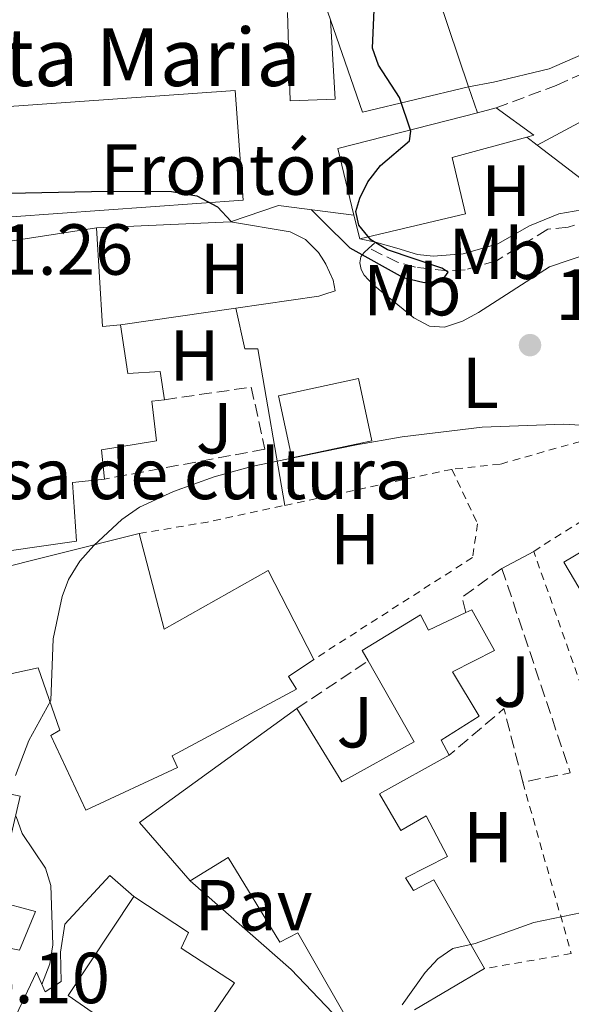
# Model space of a CAD drawing. Units: metres. Extents: x 609926 to 613348, y 4787158 to 4789526.
# Drawn here: x 610694 to 610771, y 4787568 to 4787705 of the extents above; entities that cross this region are included whole.
import ezdxf
from ezdxf.enums import TextEntityAlignment as Align

# ---------------------------------------------------------------- set-up
doc = ezdxf.new("R2010")
doc.units = ezdxf.units.M
doc.header["$MEASUREMENT"] = 0
doc.linetypes.add('DGN Style 2', pattern=[1.7399219301090239, 1.043953158065414, -0.6959687720436097])
doc.linetypes.add('DGN Style 3', pattern=[2.435890702152634, 1.739921930109024, -0.6959687720436097])
for name, color, linetype, lineweight in [('Barranco lineal', 142, 'DGN Style 3', 13), ('Camino', 7, 'DGN Style 3', 0), ('Cota de punto acotado terreno', 7, 'Continuous', 0), ('Curva de nivel directora', 30, 'Continuous', 30), ('Curva de nivel intermedia', 30, 'Continuous', 0), ('destino de construcciones', 7, 'Continuous', 0), ('Edificio', 1, 'Continuous', 13), ('Etiqueta de uso rústico', 92, 'Continuous', 0), ('Invernadero', 7, 'Continuous', 0), ('Línea  de muro-pared o tapia', 1, 'Continuous', 13), ('Línea de asfalto', 7, 'Continuous', 13), ('Línea de bordillo', 7, 'Continuous', 13), ('Línea de cambio de uso (parcela vista)', 92, 'Continuous', 0), ('Línea de muro de contención', 1, 'Continuous', 13), ('Línea de pavimento', 1, 'Continuous', 0), ('Margen derecho', 7, 'Continuous', 0), ('Pavimento', 7, 'Continuous', 0), ('Pontón-alcantarilla (pasos de agua)', 1, 'DGN Style 2', 0), ('Punto acotado terreno (símbolo)', 7, 'Continuous', 0), ('Seto', 92, 'DGN Style 3', 0), ('Texto de Iglesia-ermita', 51, 'Continuous', 0), ('Valla', 7, 'DGN Style 2', 0), ('Zona ajardinada', 92, 'Continuous', 0)]:
    doc.layers.add(name, color=color, linetype=linetype, lineweight=lineweight)
doc.styles.add('Style-Arial', font='arial.ttf')

# ---------------------------------------------------------------- blocks, each defined once
blk = doc.blocks.new('5PATER')
at = {"layer": 'Punto acotado terreno (símbolo)', "linetype": 'Continuous', "lineweight": 0}
h = blk.add_hatch(color=51, dxfattribs=at)
edge = h.paths.add_edge_path()
edge.add_ellipse((0, 0), major_axis=(-0.1095731443231308, -0.1110710700762829), ratio=0.9994222409660317, start_angle=0, end_angle=360)

msp = doc.modelspace()

# ---------------------------------------------------------------- linework, layer by layer
at = {"layer": 'Barranco lineal', "color": 142, "linetype": 'DGN Style 3', "lineweight": 13}
msp.add_polyline3d([(610774.6500000004, 4787677.810000001, 99.77999999999884), (610773.5099999999, 4787677.09, 99.77999999999884), (610770.3399999999, 4787676.109999999, 99.77999999999884), (610767.5, 4787675.82, 99.66999999999825), (610760.3799999999, 4787671.460000001, 99.72000000000116), (610756.0300000003, 4787670.189999999, 99.67999999999302), (610753.6200000001, 4787670.060000001, 99.66999999999825), (610749.1699999999, 4787670.539999999, 99.55999999999767), (610746.7599999999, 4787671.210000001, 99.47000000000116), (610742.7100000001, 4787673.189999999, 99.33000000000175)], dxfattribs=at)
at = {"layer": 'Camino', "color": 7, "linetype": 'DGN Style 3', "lineweight": 0}
msp.add_polyline3d([(610760.3299999977, 4787692.65, 101.270000000004), (610768.6700000018, 4787695.779999999, 102.6300000000047), (610792.9099999999, 4787706.420000001, 103.3099999999977), (610802.6299999985, 4787710.12, 103.3099999999977), (610804.3200000006, 4787710.520000001, 103.3099999999977), (610805.9999999992, 4787710.600000001, 103.3099999999977), (610808.5699999996, 4787710.130000002, 103.3099999999977), (610810.1099999996, 4787709.460000001, 103.3099999999977)], dxfattribs=at)
at = {"layer": 'Curva de nivel directora', "color": 30, "linetype": 'Continuous', "lineweight": 30, "elevation": 100, "flags": 128}
for points in [[(610734.7100000003, 4787678.550000001), (610736.3199999996, 4787676.940000001), (610736.4738995207, 4787676.788152473), (610740.0700000003, 4787673.24), (610747.4399999997, 4787669.12), (610750.3900000001, 4787668.45), (610752.869999999, 4787668.710000001), (610753.7000000004, 4787669.86), (610752.8299999987, 4787670.41), (610745.2800000005, 4787672.970000002), (610742.9600000004, 4787674.359999999), (610741.2999999997, 4787676.380000004), (610740.9199999997, 4787678.28), (610741.4499999994, 4787680.150000001), (610742.5800000004, 4787682.380000002), (610744.3300000007, 4787684.670000001), (610748.3499999995, 4787688.080000001), (610748.5100000004, 4787689.42), (610746.9700000003, 4787694.100000001), (610744.0199999999, 4787698.590000001), (610743.2099999984, 4787700.949999999), (610743.4500000001, 4787706.26)], [(610656.6499999989, 4787700.240000002), (610664.4199999984, 4787699), (610666.8700000005, 4787698.150000001), (610668.949999999, 4787696.750000002), (610670.9400000006, 4787694.539999999), (610673.4500000008, 4787689.980000001), (610676.589999999, 4787682.620000001), (610678.9499999993, 4787681.410000003), (610690.4999999985, 4787680.79), (610706.5499999993, 4787681.119999999), (610715.3600000005, 4787681.070000002), (610718.8699999996, 4787680.470000001), (610721.7300000007, 4787678.939999999), (610723.6399999994, 4787676.890000002)]]:
    msp.add_lwpolyline(points, dxfattribs=at)
at = {"layer": 'Curva de nivel intermedia', "color": 30, "linetype": 'Continuous', "lineweight": 0, "flags": 128}
for points, elevation in [([(610787.9600000012, 4787644.560000001), (610778.0000000013, 4787648.269999999), (610769.7300000011, 4787648.779999998), (610758.3899999999, 4787648.349999999), (610747.3400000014, 4787647.039999999), (610741.0100000014, 4787645.930000001), (610736.4738995207, 4787644.986017551), (610726.4500000014, 4787642.899999999), (610721.2600000012, 4787641.480000001), (610715.6100000007, 4787639.42), (610710.9100000003, 4787637.249999999), (610708.4699999993, 4787635.57), (610704.5900000012, 4787631.929999999), (610702.630000001, 4787629.789999999), (610701.0599999997, 4787627.230000001), (610700.1900000002, 4787624.88), (610698.9500000019, 4787619.019999999), (610698.63, 4787610.449999999), (610695.5700000002, 4787604.91), (610693.7100000004, 4787600.050000001)], 105.0000000000008), ([(610693.8400000001, 4787594.369999999), (610694.6700000016, 4787592.009999999), (610697.9000000014, 4787587.199999998), (610698.620000001, 4787584.800000001), (610698.8899999993, 4787576.57), (610698.4700000014, 4787573.939999999), (610697.3800000006, 4787571.060000001)], 105.0000000000008), ([(610834.5600000003, 4787566.890000001), (610832.1399999997, 4787568.32), (610825.1500000004, 4787573.800000001), (610820.4500000018, 4787576.949999998), (610817.4600000012, 4787578.220000001), (610809.5300000008, 4787580.730000001), (610804.3699999999, 4787581.609999998), (610798.48, 4787581.929999998), (610773.6000000002, 4787581.34), (610765.5800000004, 4787579.65), (610757.430000001, 4787576.760000001), (610754.3399999997, 4787576.029999999), (610752.2699999999, 4787574.63), (610750.4900000007, 4787572.699999999), (610747.3400000014, 4787568.24)], 110.0000000000005)]:
    msp.add_lwpolyline(points, dxfattribs=dict(at, elevation=elevation))
at = {"layer": 'Edificio', "color": 51, "linetype": 'Continuous', "lineweight": 13, "extrusion": (0.01382834867435528, 0.004797148365083695, 0.999892876332512), "elevation": 31522.26862187682, "flags": 128}
msp.add_lwpolyline([(610696.6198206035, 4787599.460950874), (610681.9281829654, 4787595.950910485), (610677.4986065552, 4787608.721057424)], dxfattribs=at)
at = {"layer": 'Edificio', "color": 1, "linetype": 'Continuous', "lineweight": 13, "extrusion": (0.005374141278400547, 0.00825611361113937, 0.9999514764195109), "elevation": 42918.307308351, "flags": 128}
msp.add_lwpolyline([(610715.8665997342, 4787488.670140682), (610677.3259202269, 4787485.90004627), (610676.2265810312, 4787501.150566042), (610714.7672605393, 4787503.920660454), (610715.8665997342, 4787488.670140682)], close=True, dxfattribs=at)
at = {"layer": 'Edificio', "color": 51, "linetype": 'Continuous', "lineweight": 13, "extrusion": (0.005374141278400547, 0.00825611361113937, 0.9999514764195109), "elevation": 42918.30730835099, "flags": 128}
msp.add_lwpolyline([(610677.3259202269, 4787485.90004627), (610676.2265810312, 4787501.150566042), (610714.7672605393, 4787503.920660454), (610715.8665997342, 4787488.670140682), (610677.3259202269, 4787485.90004627)], dxfattribs=at)
at = {"layer": 'Edificio', "color": 51, "linetype": 'Continuous', "lineweight": 13, "extrusion": (0.1539203727819081, 0.03922295213891889, 0.987304450951269), "elevation": 281898.2413201906, "flags": 128}
msp.add_lwpolyline([(4488609.832891087, -1751552.102715993), (4488609.832891088, -1751554.809854703)], dxfattribs=at)
at = {"layer": 'Edificio', "color": 51, "linetype": 'Continuous', "lineweight": 13, "extrusion": (0.2231170505858069, 0.2806437491053207, 0.9335190773765689), "elevation": 1480003.826891963, "flags": 128}
msp.add_lwpolyline([(2501368.019341238, -3853281.174079197), (2501361.552845476, -3853281.480889497), (2501362.150327865, -3853280.616242288)], dxfattribs=at)
at = {"layer": 'Edificio', "color": 51, "linetype": 'Continuous', "lineweight": 13, "extrusion": (0.1548701053378092, 0.03704144294335047, 0.9872401845434223), "elevation": 272033.8970384125, "flags": 128}
msp.add_lwpolyline([(4514276.450280993, -1685873.190479764), (4514285.950896763, -1685873.190479764), (4514286.276033584, -1685893.411752871)], dxfattribs=at)
at = {"layer": 'Edificio', "color": 51, "linetype": 'Continuous', "lineweight": 13, "extrusion": (0.0007237152988826153, -0.002826746814428587, 0.9999957428602451), "elevation": -12984.24107512076, "flags": 128}
msp.add_lwpolyline([(610741.2224015951, 4787656.894756467), (610740.3723945809, 4787660.214769729)], dxfattribs=at)
at = {"layer": 'Edificio', "color": 51, "linetype": 'Continuous', "lineweight": 13, "extrusion": (0.07574023992539174, -0.3248126126200789, 0.9427407823675408), "elevation": -1508738.444800574, "flags": 128}
msp.add_lwpolyline([(1681979.344115439, 4264909.829871035), (1681977.045850116, 4264895.498169234), (1681979.513288049, 4264895.138377558)], dxfattribs=at)
at = {"layer": 'Edificio', "color": 51, "linetype": 'Continuous', "lineweight": 13, "elevation": 112.8800000000047, "flags": 128}
msp.add_lwpolyline([(610689.0999999996, 4787628.17), (610710.8600000005, 4787633.609999999)], dxfattribs=at)
at = {"layer": 'Edificio', "color": 51, "linetype": 'Continuous', "lineweight": 13, "extrusion": (-0.01263037462776196, 0.0174206557747183, 0.9997684703915909), "elevation": 75807.02420515059, "flags": 128}
msp.add_lwpolyline([(-3304653.82648754, -3516740.952592031), (-3304652.90348974, -3516751.641533749), (-3304679.855016598, -3516751.641533749)], dxfattribs=at)
at = {"layer": 'Edificio', "color": 51, "linetype": 'Continuous', "lineweight": 13, "extrusion": (0.1022903946204838, 0.06023884493632416, 0.9929289786934025), "elevation": 350984.0324650611, "flags": 128}
msp.add_lwpolyline([(3815446.817800256, -2934801.485694129), (3815446.817800257, -2934790.113434018)], dxfattribs=at)
at = {"layer": 'Edificio', "color": 1, "linetype": 'Continuous', "lineweight": 13}
for points in [[(610756.5300000003, 4787695.59, 109.2400000000052), (610741.8399999999, 4787692.08, 109.4600000000064), (610737.4100000003, 4787704.850000001, 109.4600000000064), (610735.9699999997, 4787709.029999999, 109.4600000000064), (610753.2999999998, 4787713.84, 107.070000000007), (610755, 4787708.720000001, 107.070000000007), (610752.3499999996, 4787707.949999999, 107.070000000007)], [(610756.0899999999, 4787677.970000001, 107.1900000000023), (610741.4600000001, 4787674.470000001, 107.3000000000029), (610740.6100000005, 4787677.789999999, 107.3099999999977), (610738.4000000004, 4787687.029999999, 107.3099999999977), (610757.7400000002, 4787691.99, 104.0899999999965), (610760.3300000001, 4787692.65, 103.6600000000035), (610765.5700000003, 4787688.850000001, 103.5500000000029), (610764.5999999996, 4787688.59, 103.8600000000006), (610754.2300000006, 4787685.76, 107.1900000000023)], [(610704.9800000006, 4787676, 110.4900000000052), (610705.8099999996, 4787662.32, 105.7100000000064), (610708.29, 4787662.550000001, 105.5899999999965), (610709.3200000003, 4787655.810000001, 105.7100000000064), (610713.7599999999, 4787656.08, 105.7100000000064), (610714.3799999999, 4787652.180000001, 105.7100000000064), (610712.6100000005, 4787651.970000001, 105.7100000000064), (610713.2599999999, 4787646.470000001, 107.6399999999994), (610705.6299999999, 4787645.24, 110.7200000000012), (610706.0800000001, 4787641.16, 110.2599999999948), (610701.6399999997, 4787640.710000001, 115.8399999999965), (610702.1699999999, 4787632.539999999, 112.4199999999983), (610687.6299999999, 4787630.449999999, 112.3099999999977), (610684.8600000005, 4787660.449999999, 111.5099999999948), (610683.3499999996, 4787672.689999999, 110.3699999999953)], [(610710.8600000005, 4787633.609999999, 112.8800000000047), (610714.3399999999, 4787620.350000001, 116.5200000000041), (610728.7599999999, 4787628.480000001, 108.6699999999983), (610735.0700000003, 4787616.16, 109.2400000000052), (610731.5599999996, 4787613.77, 116.8600000000006), (610732.6600000003, 4787612.02, 116.8600000000006), (610715.4299999997, 4787602.76, 113.4499999999971), (610716.1699999999, 4787601.180000001, 113.1000000000058), (610703.4900000002, 4787595.220000001, 112.9900000000052), (610698.6500000004, 4787605.609999999, 112.7599999999948), (610699.8799999999, 4787606.34, 112.7599999999948), (610696.8499999996, 4787615, 112.7599999999948), (610692.4199999999, 4787614.01, 112.7599999999948), (610689.0999999996, 4787628.17, 112.8800000000047)], [(610696.5, 4787581.189999999, 108.7799999999988), (610694.2999999998, 4787575.810000001, 108.7799999999988), (610668.2199999997, 4787581.130000001, 108.7799999999988), (610671.1500000004, 4787602.180000001, 114.9199999999983), (610694.3799999999, 4787597.16, 115.2700000000041), (610690.9500000002, 4787582.680000001, 109.2299999999959)], [(610724.0999999996, 4787571.279999999, 117.429999999993), (610714.6100000005, 4787557.390000001, 117.3099999999977), (610706.3099999996, 4787562.730000001, 117.3099999999977), (610707.6900000004, 4787564.890000001, 117.8800000000047), (610701.0099999999, 4787569.550000001, 116.6300000000047), (610710.1500000004, 4787583.26, 116.7400000000052), (610717.7199999997, 4787578.26, 116.8600000000006), (610716.7000000002, 4787576.109999999, 117.429999999993)]]:
    msp.add_polyline3d(points, close=True, dxfattribs=at)
at = {"layer": 'Edificio', "color": 51, "linetype": 'Continuous', "lineweight": 13}
for points in [[(610737.4100000003, 4787704.850000001, 109.4600000000064), (610735.9699999997, 4787709.029999999, 109.4600000000064), (610753.2999999998, 4787713.84, 107.070000000007), (610755, 4787708.720000001, 107.070000000007), (610752.3499999996, 4787707.949999999, 107.070000000007), (610756.5300000003, 4787695.59, 109.2400000000052)], [(610764.5999999996, 4787688.59, 103.8600000000006), (610754.2300000006, 4787685.76, 107.1900000000023), (610756.0899999999, 4787677.970000001, 107.1900000000023), (610741.4600000001, 4787674.470000001, 107.3000000000029)], [(610687.6299999999, 4787630.449999999, 112.3099999999977), (610684.8600000005, 4787660.449999999, 111.5099999999948), (610683.3499999996, 4787672.689999999, 110.3699999999953), (610704.9800000006, 4787676, 110.4900000000052)], [(610708.29, 4787662.550000001, 105.5899999999965), (610709.3200000003, 4787655.810000001, 105.7100000000064), (610713.7599999999, 4787656.08, 105.7100000000064), (610714.3799999999, 4787652.180000001, 105.7100000000064)], [(610714.3799999999, 4787652.180000001, 105.7100000000064), (610712.6100000005, 4787651.970000001, 105.7100000000064), (610713.2599999999, 4787646.470000001, 107.6399999999994), (610705.6299999999, 4787645.24, 110.7200000000012), (610706.0800000001, 4787641.16, 110.2599999999948)], [(610706.0800000001, 4787641.16, 110.2599999999948), (610701.6399999997, 4787640.710000001, 115.8399999999965), (610702.1699999999, 4787632.539999999, 112.4199999999983), (610687.6299999999, 4787630.449999999, 112.3099999999977)], [(610710.8600000005, 4787633.609999999, 112.8800000000047), (610714.3399999999, 4787620.350000001, 116.5200000000041), (610728.7599999999, 4787628.480000001, 108.6699999999983), (610735.0700000003, 4787616.16, 109.2400000000052)], [(610735.0700000003, 4787616.16, 109.2400000000052), (610731.5599999996, 4787613.77, 116.8600000000006), (610732.6600000003, 4787612.02, 116.8600000000006), (610715.4299999997, 4787602.76, 113.4499999999971), (610716.1699999999, 4787601.180000001, 113.1000000000058), (610703.4900000002, 4787595.220000001, 112.9900000000052), (610698.6500000004, 4787605.609999999, 112.7599999999948), (610699.8799999999, 4787606.34, 112.7599999999948), (610696.8499999996, 4787615, 112.7599999999948), (610692.4199999999, 4787614.01, 112.7599999999948), (610689.0999999996, 4787628.17, 112.8800000000047)], [(610742.6100000005, 4787615.939999999, 117.7700000000041), (610741.7999999998, 4787617.369999999, 117.7700000000041), (610749.8700000001, 4787622.34, 117.3099999999977), (610750.9800000006, 4787620.230000001, 117.6600000000035), (610756.1399999997, 4787622.640000001, 111.4799999999959)], [(610756.1399999997, 4787622.640000001, 111.4799999999959), (610756.9699999997, 4787623.029999999, 110.4900000000052), (610760.1200000001, 4787617.4, 110.4900000000052), (610754.3099999996, 4787614.430000001, 110.4900000000052), (610758, 4787608.289999999, 118.4499999999971), (610752.7300000006, 4787604.970000001, 118.570000000007), (610753.8399999999, 4787602.859999999, 118.3399999999965)], [(610732.7199999997, 4787609.350000001, 117.5399999999936), (610738.9800000006, 4787599.17, 117.429999999993), (610749, 4787604.720000001, 117.7700000000041), (610742.6100000005, 4787615.939999999, 117.7700000000041)], [(610668.2199999997, 4787581.130000001, 108.7799999999988), (610671.1500000004, 4787602.180000001, 114.9199999999983), (610694.3799999999, 4787597.16, 115.2700000000041), (610690.9500000002, 4787582.680000001, 109.2299999999959), (610696.5, 4787581.189999999, 108.7799999999988), (610694.2999999998, 4787575.810000001, 108.7799999999988)], [(610753.8399999999, 4787602.859999999, 118.3399999999965), (610744.1699999999, 4787597.5, 110.9400000000023), (610747.1299999999, 4787592.4, 110.9400000000023), (610750.6399999997, 4787594.430000001, 110.9400000000023), (610753.6100000005, 4787588.810000001, 111.1699999999983), (610747.7999999998, 4787585.84, 111.1699999999983), (610748.9000000004, 4787584.08, 111.5099999999948), (610751.7199999997, 4787585.560000001, 111.5099999999948), (610758.7400000002, 4787573.26, 112.1900000000023)], [(610741.5199999996, 4787563.119999999, 114.5800000000017), (610732.8399999999, 4787578.230000001, 116.9700000000012), (610730.3799999999, 4787576.930000001, 117.0899999999965), (610723.1900000004, 4787588.689999999, 117.0899999999965), (610717.9199999999, 4787585.42, 117.7700000000041)], [(610706.3099999996, 4787562.730000001, 117.3099999999977), (610707.6900000004, 4787564.890000001, 117.8800000000047), (610701.0099999999, 4787569.550000001, 116.6300000000047), (610710.1500000004, 4787583.26, 116.7400000000052)], [(610710.1500000004, 4787583.26, 116.7400000000052), (610717.7199999997, 4787578.26, 116.8600000000006), (610716.7000000002, 4787576.109999999, 117.429999999993), (610724.0999999996, 4787571.279999999, 117.429999999993), (610714.6100000005, 4787557.390000001, 117.3099999999977), (610706.3099999996, 4787562.730000001, 117.3099999999977)]]:
    msp.add_polyline3d(points, dxfattribs=at)
at = {"layer": 'Edificio', "color": 1, "linetype": 'Continuous', "lineweight": 13}
msp.add_polyline3d([(610741.5199999996, 4787563.119999999, 114.5800000000017), (610732.8399999999, 4787578.230000001, 116.9700000000012), (610730.3799999999, 4787576.930000001, 117.0899999999965), (610723.1900000004, 4787588.689999999, 117.0899999999965), (610717.9199999999, 4787585.42, 117.7700000000041), (610710.9000000004, 4787593.529999999, 117.5399999999936), (610732.7199999997, 4787609.350000001, 117.5399999999936), (610738.9800000006, 4787599.17, 117.429999999993), (610749, 4787604.720000001, 117.7700000000041), (610742.6100000005, 4787615.939999999, 117.7700000000041), (610741.7999999998, 4787617.369999999, 117.7700000000041), (610749.8700000001, 4787622.34, 117.3099999999977), (610750.9800000006, 4787620.230000001, 117.6600000000035), (610756.1399999997, 4787622.640000001, 111.4799999999959), (610756.9699999997, 4787623.029999999, 110.4900000000052), (610760.1200000001, 4787617.4, 110.4900000000052), (610754.3099999996, 4787614.430000001, 110.4900000000052), (610758, 4787608.289999999, 118.4499999999971), (610752.7300000006, 4787604.970000001, 118.570000000007), (610753.8399999999, 4787602.859999999, 118.3399999999965), (610744.1699999999, 4787597.5, 110.9400000000023), (610747.1299999999, 4787592.4, 110.9400000000023), (610750.6399999997, 4787594.430000001, 110.9400000000023), (610753.6100000005, 4787588.810000001, 111.1699999999983), (610747.7999999998, 4787585.84, 111.1699999999983), (610748.9000000004, 4787584.08, 111.5099999999948), (610751.7199999997, 4787585.560000001, 111.5099999999948), (610758.7400000002, 4787573.26, 112.1900000000023), (610749.0099999999, 4787567.529999999, 113.5399999999936)], dxfattribs=at)
at = {"layer": 'Invernadero', "color": 7, "linetype": 'Continuous', "lineweight": 0, "extrusion": (-0.008081471478273872, 0.03767943450459518, 0.9992571991405216), "elevation": 175566.2701159498, "flags": 128}
msp.add_lwpolyline([(-1601181.467838569, -4549720.909549161), (-1601170.166537758, -4549720.909549161), (-1601170.165378601, -4549729.732388766), (-1601181.466679411, -4549729.732388763), (-1601181.467838569, -4549720.909549161)], close=True, dxfattribs=at)
msp.add_lwpolyline([(-1601170.166537758, -4549720.909549161), (-1601170.165378601, -4549729.732388766), (-1601181.466679411, -4549729.732388763), (-1601181.467838569, -4549720.909549161), (-1601170.166537758, -4549720.909549161)], dxfattribs=at)
at = {"layer": 'Línea  de muro-pared o tapia', "color": 1, "linetype": 'Continuous', "lineweight": 13, "extrusion": (0.03983110807313166, -0.03057458295959812, 0.9987385432166485), "elevation": -121950.4222047348, "flags": 128}
msp.add_lwpolyline([(4169712.478511709, 2427678.187751431), (4169712.478511709, 2427676.395378703)], dxfattribs=at)
at = {"layer": 'Línea  de muro-pared o tapia', "color": 1, "linetype": 'Continuous', "lineweight": 13, "extrusion": (0.0400657925828956, -0.03086324866945863, 0.9987202772279491), "elevation": -123189.1279869901, "flags": 128}
msp.add_lwpolyline([(4165569.068742041, 2434716.721077931), (4165569.06874204, 2434705.055183195)], dxfattribs=at)
at = {"layer": 'Línea de asfalto', "color": 7, "linetype": 'Continuous', "lineweight": 13, "flags": 128}
for points, elevation in [([(610756.5300000003, 4787695.590000002), (610757.7399999973, 4787691.990000002)], 101.2599999999948), ([(610761.1399999991, 4787628.78), (610765.5500000013, 4787631.140000001)], 107.0399999999936)]:
    msp.add_lwpolyline(points, dxfattribs=dict(at, elevation=elevation))
at = {"layer": 'Línea de asfalto', "color": 7, "linetype": 'Continuous', "lineweight": 13}
msp.add_polyline3d([(610731.409999999, 4787705.910000001, 98.19000000000226), (610731.78, 4787693.62, 98.75999999999479), (610738.0399999986, 4787693.87, 99.33000000000163), (610737.4100000004, 4787704.850000001, 99.10000000000575)], dxfattribs=at)
at = {"layer": 'Línea de bordillo', "color": 7, "linetype": 'Continuous', "lineweight": 13, "extrusion": (-0.1348689664617712, -0.0971856132154527, 0.9860858575547415), "elevation": -547545.6308519308, "flags": 128}
msp.add_lwpolyline([(-3527127.070433247, 3248589.579355535), (-3527140.788702501, 3248587.65439094), (-3527158.95962788, 3248583.383375742)], dxfattribs=at)
at = {"layer": 'Línea de cambio de uso (parcela vista)', "color": 92, "linetype": 'Continuous', "lineweight": 0, "extrusion": (0.1494223889658558, -0.357103899110052, 0.9220356581586933), "elevation": -1618345.75462754, "flags": 128}
msp.add_lwpolyline([(2411525.991745635, 3854964.368724946), (2411497.863702123, 3854963.025419997), (2411476.842215519, 3854960.855465848)], dxfattribs=at)
at = {"layer": 'Línea de cambio de uso (parcela vista)', "color": 92, "linetype": 'Continuous', "lineweight": 0, "elevation": 100.5599999999977, "flags": 128}
msp.add_lwpolyline([(610743.6399999997, 4787674.01), (610741.4600000001, 4787674.470000001)], dxfattribs=at)
at = {"layer": 'Línea de cambio de uso (parcela vista)', "color": 92, "linetype": 'Continuous', "lineweight": 0, "extrusion": (0.004292586275374873, 0.0006235942487438121, 0.9999905923723891), "elevation": 5709.685889701123, "flags": 128}
msp.add_lwpolyline([(610702.2229633841, 4787659.920360955), (610718.1931167302, 4787662.240361405)], dxfattribs=at)
at = {"layer": 'Línea de cambio de uso (parcela vista)', "color": 92, "linetype": 'Continuous', "lineweight": 0}
for points in [[(610775.25, 4787680.390000001, 100.8999999999942), (610772.2100000001, 4787678.5, 100.8999999999942), (610769.04, 4787677.980000001, 100.8999999999942), (610764.9699999997, 4787676.300000001, 100.7899999999936), (610760.5899999999, 4787673.82, 100.7899999999936), (610755.7699999996, 4787672.42, 100.6999999999971), (610751.6200000001, 4787672.07, 100.6699999999983), (610749.4600000001, 4787672.33, 100.6699999999983), (610746.5999999996, 4787673.180000001, 100.5599999999977), (610743.6399999997, 4787674.01, 100.5599999999977)], [(610724.2599999999, 4787664.869999999, 102.5399999999936), (610735.7599999999, 4787666.550000001, 102.4900000000052), (610736.4738999996, 4787666.7806, 102.4204999999929), (610738.0199999996, 4787667.279999999, 102.2700000000041), (610737.7599999999, 4787668.75, 102.1499999999942), (610736.7599999999, 4787670.980000001, 101.7700000000041), (610736.4738999996, 4787671.4288, 101.6858999999968), (610735.7400000002, 4787672.58, 101.4700000000012), (610733.9299999997, 4787674.42, 101.1699999999983), (610731.8099999996, 4787675.449999999, 101.0099999999948), (610723.5499999998, 4787676.859999999, 101.1300000000047)], [(610789.1399999997, 4787651.930000001, 103.2599999999948), (610784.1699999999, 4787655.58, 103.2599999999948), (610782.8600000005, 4787657.65, 103.1199999999953), (610778.0599999996, 4787670.02, 101.8899999999994), (610776.5, 4787671.980000001, 101.7100000000064), (610775.8499999996, 4787672.359999999, 101.6600000000035), (610773.3300000001, 4787672.52, 101.7200000000012), (610767.7400000002, 4787670.59, 102.0800000000017), (610757.9100000003, 4787664.27, 102.5), (610755.6699999999, 4787663.050000001, 102.570000000007), (610753.2000000002, 4787662.24, 102.6100000000006), (610751.1299999999, 4787662.390000001, 102.570000000007), (610748.9299999997, 4787663.51, 102.2700000000041), (610743.2599999999, 4787668.140000001, 101.7799999999988), (610742.0499999998, 4787669.439999999, 101.7799999999988), (610741.6200000001, 4787670.24, 101.7799999999988), (610741.4400000004, 4787671.16, 101.7200000000012), (610741.5899999999, 4787671.980000001, 101.6600000000035), (610742, 4787672.560000001, 101.6600000000035)], [(610724.2599999999, 4787664.869999999, 102.6100000000006), (610725.5199999996, 4787659.210000001, 103.2899999999936), (610727.3399999999, 4787659.25, 103.2899999999936), (610731.0499999998, 4787637.52, 105.3399999999965)]]:
    msp.add_polyline3d(points, dxfattribs=at)
at = {"layer": 'Línea de muro de contención', "color": 1, "linetype": 'Continuous', "lineweight": 13, "extrusion": (0.02549028639293632, 0.02669065996378399, 0.9993186948968301), "elevation": 143454.7144645193, "flags": 128}
msp.add_lwpolyline([(2864970.218363037, -3881524.071349231), (2864978.679398588, -3881517.839513434), (2864981.91353257, -3881511.607677636)], dxfattribs=at)
at = {"layer": 'Línea de muro de contención', "color": 1, "linetype": 'Continuous', "lineweight": 13, "elevation": 101.0099999999948, "flags": 128}
msp.add_lwpolyline([(610723.5499999998, 4787676.859999999), (610704.9800000006, 4787676)], dxfattribs=at)
at = {"layer": 'Línea de muro de contención', "color": 1, "linetype": 'Continuous', "lineweight": 13}
msp.add_polyline3d([(610710.1500000004, 4787583.26, 106.6999999999971), (610706.8200000003, 4787586.17, 107.1600000000035), (610700.5899999999, 4787579.439999999, 107.1600000000035), (610699.9900000002, 4787575.550000001, 107.1600000000035), (610700.0700000003, 4787571.460000001, 106.929999999993), (610697.8300000001, 4787570.039999999, 107.1600000000035), (610696.6299999999, 4787572.75, 106.929999999993), (610692.9299999997, 4787564.930000001, 107.1600000000035)], dxfattribs=at)
at = {"layer": 'Línea de pavimento', "color": 1, "linetype": 'Continuous', "lineweight": 0}
msp.add_polyline3d([(610820.0700000003, 4787587.140000001, 109.2799999999988), (610816.9100000003, 4787605.960000001, 108.9400000000023), (610802.4199999999, 4787634.33, 106.6600000000035), (610795.9299999997, 4787645.24, 106.320000000007), (610769.7400000002, 4787629.66, 106.5500000000029), (610776.1100000005, 4787618.869999999, 106.6600000000035), (610776.8099999996, 4787599.279999999, 109.1699999999983)], dxfattribs=at)
at = {"layer": 'Margen derecho', "color": 7, "linetype": 'Continuous', "lineweight": 0}
msp.add_polyline3d([(610756.5300000003, 4787695.590000002, 101.2599999999948), (610759.9699999979, 4787696.210000001, 101.2599999999948), (610767.7100000005, 4787698.090000001, 102.6300000000047), (610791.9600000001, 4787708.730000001, 103.3099999999977), (610801.890000001, 4787712.51, 103.3099999999977), (610803.9699999974, 4787713.000000002, 103.3099999999977), (610806.1600000003, 4787713.110000002, 103.3099999999977), (610809.3000000005, 4787712.540000001, 103.3099999999977), (610811.3199999989, 4787711.66, 103.3099999999977)], dxfattribs=at)
at = {"layer": 'Pontón-alcantarilla (pasos de agua)', "color": 1, "linetype": 'DGN Style 2', "lineweight": 0, "extrusion": (0.2116283937214015, 0.1877829404529066, 0.9591407562218173), "elevation": 1028390.596768183, "flags": 128}
msp.add_lwpolyline([(3175777.154605268, -3485924.065056254), (3175777.154605268, -3485925.054702655)], dxfattribs=at)
at = {"layer": 'Pontón-alcantarilla (pasos de agua)', "color": 1, "linetype": 'DGN Style 2', "lineweight": 0, "extrusion": (0.1708270134322823, 0.1506216679594191, 0.9737203112921747), "elevation": 825556.8938150314, "flags": 128}
msp.add_lwpolyline([(3187187.586455406, -3529180.123776162), (3187187.586455406, -3529181.397118222)], dxfattribs=at)
at = {"layer": 'Seto', "color": 92, "linetype": 'DGN Style 3', "lineweight": 0, "extrusion": (0.00512919758778301, 0.1075476925088185, 0.9941866953284652), "elevation": 518139.1707701237, "flags": 128}
msp.add_lwpolyline([(-381989.1892040588, -4783301.127525904), (-381988.5873496854, -4783303.263683975), (-381993.8910290474, -4783307.536000118)], dxfattribs=at)
at = {"layer": 'Seto', "color": 92, "linetype": 'DGN Style 3', "lineweight": 0, "extrusion": (-0.01028638669464516, 0.05287845663444467, 0.9985479753485695), "elevation": 246988.3977839483, "flags": 128}
msp.add_lwpolyline([(-1513718.448966761, -4576250.835087949), (-1513722.337295639, -4576221.133771505), (-1513715.633953189, -4576221.133771506)], dxfattribs=at)
at = {"layer": 'Seto', "color": 92, "linetype": 'DGN Style 3', "lineweight": 0, "extrusion": (-0.01610217301772489, -0.01072935492086546, 0.9998127829584343), "elevation": -61091.9644837147, "flags": 128}
msp.add_lwpolyline([(-3645496.464515137, 3162407.477650535), (-3645496.464515137, 3162419.364327952)], dxfattribs=at)
at = {"layer": 'Seto', "color": 92, "linetype": 'DGN Style 3', "lineweight": 0, "extrusion": (-0.0481285254394514, 0.02099269155345422, 0.9986205244938469), "elevation": 71219.52708006439, "flags": 128}
msp.add_lwpolyline([(-4632504.009763876, -1352395.109712862), (-4632512.306443768, -1352401.584965966), (-4632503.35069635, -1352405.965284243)], dxfattribs=at)
at = {"layer": 'Seto', "color": 92, "linetype": 'DGN Style 3', "lineweight": 0}
msp.add_polyline3d([(610714.3799999999, 4787652.180000001, 105.7100000000064), (610726.4100000003, 4787653.92, 105.5899999999965), (610728.2999999998, 4787645.310000001, 106.1600000000035), (610706.0800000001, 4787641.16, 107.3000000000029)], dxfattribs=at)
at = {"layer": 'Valla', "color": 7, "linetype": 'DGN Style 2', "lineweight": 0, "elevation": 106.8500000000058, "flags": 128}
msp.add_lwpolyline([(610731.0499999998, 4787637.52), (610754.2000000002, 4787642.52)], dxfattribs=at)
at = {"layer": 'Valla', "color": 7, "linetype": 'DGN Style 2', "lineweight": 0, "extrusion": (-0.1518710600397752, 0.7024036526527456, 0.6953878700858077), "elevation": 3270176.011856546, "flags": 128}
msp.add_lwpolyline([(-1608701.425993737, -3164242.709231727), (-1608711.008350882, -3164242.069128967), (-1608721.986296955, -3164242.069128967)], dxfattribs=at)
at = {"layer": 'Valla', "color": 7, "linetype": 'DGN Style 2', "lineweight": 0, "extrusion": (0.1018563407808641, 0.06462314056805608, 0.9926979074954545), "elevation": 371709.2658853487, "flags": 128}
msp.add_lwpolyline([(3715429.667770514, -3058081.27866533), (3715429.667770515, -3058092.635993361)], dxfattribs=at)
at = {"layer": 'Valla', "color": 7, "linetype": 'DGN Style 2', "lineweight": 0, "extrusion": (-0.02125683943842614, 0.06014590626573393, 0.9979632341607394), "elevation": 275081.1986816046, "flags": 128}
msp.add_lwpolyline([(-2171205.897411963, -4301668.336214439), (-2171205.897411963, -4301702.19640936)], dxfattribs=at)
at = {"layer": 'Valla', "color": 7, "linetype": 'DGN Style 2', "lineweight": 0, "extrusion": (-0.01372766034808621, 0.04859836900308239, 0.998724060925543), "elevation": 224394.3883024154, "flags": 128}
msp.add_lwpolyline([(-1889201.356982087, -4435617.605855276), (-1889201.356982087, -4435592.853380651)], dxfattribs=at)
at = {"layer": 'Valla', "color": 7, "linetype": 'DGN Style 2', "lineweight": 0, "extrusion": (0.02825992787642619, 0.00489023710356339, 0.9995886464228625), "elevation": 40783.30068235688, "flags": 128}
msp.add_lwpolyline([(4613322.122885691, -1417573.378194228), (4613322.122885691, -1417561.174534941)], dxfattribs=at)
at = {"layer": 'Valla', "color": 7, "linetype": 'DGN Style 2', "lineweight": 0}
for points in [[(610789.1399999997, 4787651.930000001, 104.8099999999977), (610782.0599999996, 4787649.26, 105.820000000007), (610760.9000000004, 4787643.230000001, 106.8500000000058), (610754.2000000002, 4787642.52, 106.8500000000058)], [(610754.2000000002, 4787642.52, 106.8500000000058), (610757.7800000003, 4787634.970000001, 107.4100000000035), (610757.0800000001, 4787630.289999999, 107.8699999999953), (610735.0700000003, 4787616.16, 109.2400000000052)]]:
    msp.add_polyline3d(points, dxfattribs=at)

# ---------------------------------------------------------------- block references
at = {"layer": 'Punto acotado terreno (símbolo)', "color": 7, "linetype": 'Continuous', "lineweight": 0, "xscale": 10, "yscale": 10, "zscale": 10}
msp.add_blockref('5PATER', (610765.0399999995, 4787659.75, 103.0800000000022), dxfattribs=at)

# ---------------------------------------------------------------- texts
at = {"layer": 'Cota de punto acotado terreno', "color": 7, "linetype": 'Continuous', "lineweight": 0, "style": 'Style-Arial'}
for s, p in [('101.26', (610680.8899999999, 4787669.510000001, 101.2599999999948)), ('103.08', (610768.5399999982, 4787663.25, 103.0800000000017)), ('104.10', (610677.6800000002, 4787568.460000001, 104.1000000000058))]:
    msp.add_text(s, height=7.000000000000002, dxfattribs=at).set_placement(p)
at = {"layer": 'destino de construcciones', "color": 7, "linetype": 'Continuous', "lineweight": 0, "style": 'Style-Arial'}
for s, p in [('Frontón', (610723.3924456971, 4787684.100010002, 99.77999999999884)), ('Casa de cultura', (610714.581012359, 4787641.88001, 103.9600000000064))]:
    msp.add_text(s, height=7.000000000000002, dxfattribs=at).set_placement(p, align=Align.MIDDLE_CENTER)
at = {"layer": 'Etiqueta de uso rústico', "color": 92, "linetype": 'Continuous', "lineweight": 0, "style": 'Style-Arial'}
for s, p in [('H', (610761.7416459885, 4787681.17001, 101.1600000000035)), ('Mb', (610760.530246245, 4787672.42001, 100.320000000007)), ('H', (610722.7316459878, 4787670.340010001, 101.8399999999965)), ('Mb', (610748.7202462421, 4787667.370010001, 100.9100000000035)), ('H', (610718.551645988, 4787658.300010001, 103.2299999999959)), ('L', (610758.15142038, 4787654.53001, 103.9700000000012)), ('H', (610740.801645987, 4787632.820010003, 105.9499999999971)), ('H', (610759.2316459883, 4787591.480010002, 109.1900000000023))]:
    msp.add_text(s, height=7.000000000000002, dxfattribs=at).set_placement(p, align=Align.MIDDLE_CENTER)
at = {"layer": 'Pavimento', "color": 7, "linetype": 'Continuous', "lineweight": 0, "style": 'Style-Arial'}
msp.add_text('Pav', height=7.000000000000002, dxfattribs=at).set_placement((610726.7057062557, 4787582.050010001, 107.6199999999953), align=Align.MIDDLE_CENTER)
at = {"layer": 'Texto de Iglesia-ermita', "color": 51, "linetype": 'Continuous', "lineweight": 0, "style": 'Style-Arial'}
msp.add_text('Santa Maria', height=8, dxfattribs=at).set_placement((610672.8599999989, 4787695.689999999, 99.66000000000349))
at = {"layer": 'Zona ajardinada', "color": 92, "linetype": 'Continuous', "lineweight": 0, "style": 'Style-Arial'}
for p in [(610721.2769051357, 4787648.230010001, 104.2899999999936), (610762.5169051369, 4787613.06001, 107.9799999999959), (610740.7669051365, 4787607.440010001, 107.1000000000058)]:
    msp.add_text('J', height=7.000000000000002, dxfattribs=at).set_placement(p, align=Align.MIDDLE_CENTER)

doc.saveas('drawing.dxf')
